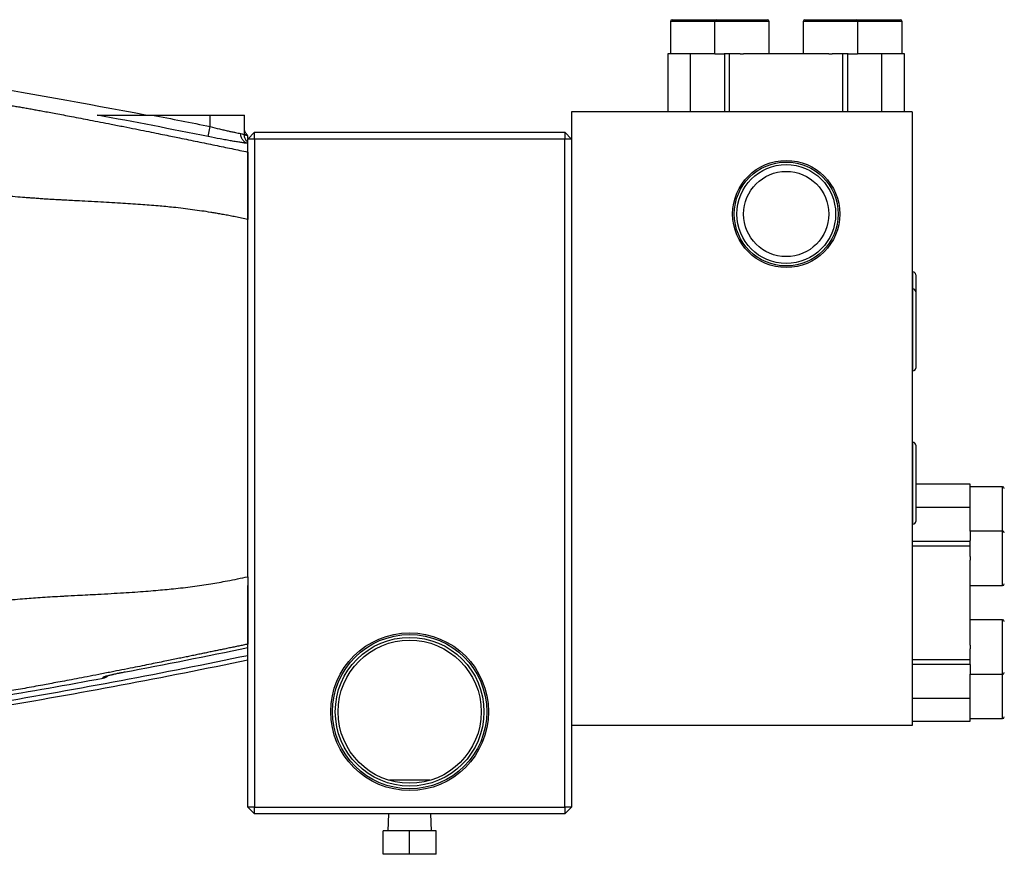
# Model space of a CAD drawing. Units: inches. Extents: x -69 to 54, y -30 to 41.
# Drawn here: x -51 to -40, y 0 to 10 of the extents above; entities that cross this region are included whole.
import ezdxf

# ---------------------------------------------------------------- set-up
doc = ezdxf.new("R2010")
doc.units = ezdxf.units.IN
doc.header["$MEASUREMENT"] = 0

msp = doc.modelspace()

# ---------------------------------------------------------------- linework, layer by layer
at = {"color": 7, "linetype": 'Continuous', "lineweight": 25}
for p, q in [((-43.483, 10.019), (-43.483, 9.645)), ((-43.463, 10.039), (-42.951, 10.039)), ((-42.971, 10.019), (-42.971, 9.645)), ((-42.951, 10.039), (-42.361, 10.039)), ((-42.341, 9.645), (-42.341, 10.019)), ((-41.947, 10.019), (-41.947, 9.645)), ((-41.928, 10.039), (-41.337, 10.039)), ((-41.337, 10.039), (-40.825, 10.039)), ((-41.317, 9.645), (-41.317, 10.019)), ((-40.806, 9.645), (-40.806, 10.019)), ((-43.512, 9.645), (-43.512, 8.976)), ((-43.249, 9.645), (-43.512, 9.645)), ((-43.249, 8.976), (-43.249, 9.645)), ((-42.969, 9.645), (-43.249, 9.645)), ((-42.969, 9.645), (-42.86, 9.645)), ((-42.854, 9.645), (-42.86, 9.645)), ((-42.854, 8.976), (-42.854, 9.645)), ((-42.8, 9.645), (-42.854, 9.645)), ((-42.8, 8.976), (-42.8, 9.645)), ((-42.676, 9.645), (-42.8, 9.645)), ((-42.676, 9.645), (-42.636, 9.645)), ((-41.653, 9.645), (-42.636, 9.645)), ((-41.653, 9.645), (-41.612, 9.645)), ((-41.489, 9.645), (-41.612, 9.645)), ((-41.489, 8.976), (-41.489, 9.645)), ((-41.434, 9.645), (-41.489, 9.645)), ((-41.434, 8.976), (-41.434, 9.645)), ((-41.428, 9.645), (-41.434, 9.645)), ((-41.428, 9.645), (-41.319, 9.645)), ((-41.04, 9.645), (-41.317, 9.645)), ((-41.04, 8.976), (-41.04, 9.645)), ((-40.776, 9.645), (-41.04, 9.645)), ((-40.776, 8.976), (-40.776, 9.645)), ((-49.468, 8.937), (-48.798, 8.937)), ((-48.798, 8.805), (-48.798, 8.937)), ((-48.798, 8.937), (-48.404, 8.937)), ((-48.404, 8.71), (-48.404, 8.937)), ((-40.688, 8.976), (-44.625, 8.976)), ((-44.625, 8.976), (-44.625, 1.889)), ((-40.688, 8.976), (-40.688, 1.889)), ((-48.821, 8.689), (-48.798, 8.805)), ((-48.365, 8.661), (-48.286, 8.74)), ((-48.286, 8.661), (-48.365, 8.661)), ((-48.365, 7.732), (-48.365, 8.661)), ((-48.286, 8.661), (-48.286, 8.74)), ((-48.286, 8.74), (-44.703, 8.74)), ((-44.703, 8.661), (-48.286, 8.661)), ((-48.286, 8.661), (-48.286, 0.945)), ((-44.703, 8.74), (-44.703, 8.661)), ((-44.703, 8.74), (-44.625, 8.661)), ((-44.703, 0.945), (-44.703, 8.661)), ((-44.625, 8.661), (-44.703, 8.661)), ((-48.374, 8.635), (-48.365, 8.632)), ((-48.365, 3.606), (-48.365, 7.732)), ((-40.68, 7.126), (-40.688, 7.126)), ((-40.648, 7.094), (-40.648, 6.897)), ((-40.68, 6.929), (-40.688, 6.929)), ((-40.648, 6.897), (-40.648, 6.015)), ((-40.688, 5.984), (-40.68, 5.984)), ((-40.68, 5.157), (-40.688, 5.157)), ((-40.648, 5.126), (-40.648, 4.244)), ((-40.018, 4.675), (-40.648, 4.675)), ((-40.018, 4.411), (-40.018, 4.675)), ((-39.644, 4.645), (-40.018, 4.645)), ((-40.648, 4.411), (-40.018, 4.411)), ((-40.018, 4.134), (-40.018, 4.411)), ((-40.688, 4.212), (-40.68, 4.212)), ((-39.644, 4.134), (-40.018, 4.134)), ((-40.018, 4.132), (-40.018, 4.023)), ((-40.688, 4.017), (-40.018, 4.017)), ((-40.018, 4.017), (-40.018, 4.023)), ((-40.018, 3.962), (-40.018, 4.017)), ((-40.688, 3.962), (-40.018, 3.962)), ((-40.018, 3.839), (-40.018, 3.962)), ((-40.018, 3.839), (-40.018, 3.798)), ((-40.018, 2.815), (-40.018, 3.798)), ((-48.365, 0.945), (-48.365, 3.504)), ((-40.018, 3.504), (-39.644, 3.504)), ((-39.644, 3.11), (-40.018, 3.11)), ((-40.018, 2.815), (-40.018, 2.775)), ((-40.018, 2.651), (-40.018, 2.775)), ((-40.688, 2.651), (-40.018, 2.651)), ((-40.018, 2.597), (-40.018, 2.651)), ((-40.688, 2.597), (-40.018, 2.597)), ((-40.018, 2.591), (-40.018, 2.597)), ((-40.018, 2.591), (-40.018, 2.482)), ((-50.036, 2.435), (-50.036, 2.435)), ((-40.018, 2.48), (-39.644, 2.48)), ((-40.018, 2.202), (-40.018, 2.48)), ((-40.688, 2.202), (-40.018, 2.202)), ((-40.018, 1.939), (-40.018, 2.202)), ((-40.688, 1.939), (-40.018, 1.939)), ((-40.018, 1.968), (-39.644, 1.968)), ((-40.688, 1.889), (-44.625, 1.889)), ((-44.625, 1.889), (-44.625, 0.945)), ((-46.729, 1.26), (-46.729, 1.254)), ((-46.729, 1.26), (-46.261, 1.26)), ((-46.26, 1.254), (-46.261, 1.26)), ((-48.286, 0.866), (-48.365, 0.945)), ((-48.286, 0.945), (-48.365, 0.945)), ((-48.286, 0.945), (-44.703, 0.945)), ((-48.286, 0.866), (-48.286, 0.945)), ((-44.703, 0.945), (-44.703, 0.866)), ((-44.625, 0.945), (-44.703, 0.945)), ((-44.625, 0.945), (-44.703, 0.866)), ((-44.703, 0.866), (-48.286, 0.866)), ((-46.74, 0.866), (-46.746, 0.67)), ((-46.243, 0.67), (-46.249, 0.866)), ((-46.802, 0.4), (-46.802, 0.67)), ((-46.495, 0.67), (-46.802, 0.67)), ((-46.495, 0.4), (-46.495, 0.67)), ((-46.188, 0.67), (-46.495, 0.67)), ((-46.188, 0.4), (-46.188, 0.67)), ((-46.495, 0.4), (-46.802, 0.4)), ((-46.188, 0.4), (-46.495, 0.4))]:
    msp.add_line(p, q, dxfattribs=at)
at = {"color": 8, "linetype": 'Continuous', "lineweight": 25}
for p, q in [((-42.971, 10.019), (-43.483, 10.019)), ((-42.341, 10.019), (-42.971, 10.019)), ((-41.317, 10.019), (-41.947, 10.019)), ((-40.806, 10.019), (-41.317, 10.019)), ((-48.392, 8.737), (-48.394, 8.74)), ((-48.365, 8.7), (-48.366, 8.702)), ((-40.68, 6.929), (-40.68, 7.126)), ((-40.68, 5.984), (-40.68, 6.929)), ((-40.68, 4.212), (-40.68, 5.157)), ((-39.644, 4.134), (-39.644, 4.645)), ((-39.644, 3.504), (-39.644, 4.134)), ((-39.644, 2.48), (-39.644, 3.11)), ((-39.644, 1.968), (-39.644, 2.48))]:
    msp.add_line(p, q, dxfattribs=at)
at = {"color": 8, "linetype": 'Continuous', "lineweight": 25, "flags": 128}
msp.add_lwpolyline([(-50.004, 2.456), (-50.016, 2.45), (-50.036, 2.445)], dxfattribs=at)
at = {"color": 7, "linetype": 'Continuous', "lineweight": 25}
for centre, radius in [((-42.144, 7.795), 0.619), ((-42.144, 7.795), 0.6), ((-42.144, 7.795), 0.571), ((-42.144, 7.795), 0.492), ((-46.495, 2.047), 0.911), ((-46.495, 2.047), 0.891), ((-46.495, 2.047), 0.859), ((-46.495, 2.047), 0.827)]:
    msp.add_circle(centre, radius, dxfattribs=at)
for centre, radius, start, end in [((-43.463, 10.019), 0.0197, 90, 180), ((-42.951, 10.019), 0.0197, 90, 180), ((-42.361, 10.019), 0.0197, 0, 90), ((-41.928, 10.019), 0.0197, 90, 180), ((-41.337, 10.019), 0.0197, 0, 90), ((-40.825, 10.019), 0.0197, 0, 90), ((-40.68, 7.094), 0.0315, 0, 90), ((-40.68, 6.897), 0.0315, 0, 90), ((-40.68, 6.015), 0.0315, 270, 0), ((-40.68, 5.126), 0.0315, 0, 90), ((-39.644, 4.626), 0.0197, 0, 90), ((-40.68, 4.244), 0.0315, 270, 0), ((-39.644, 4.114), 0.0197, 0, 90), ((-39.644, 3.523), 0.0197, 270, 0), ((-39.644, 3.09), 0.0197, 0, 90), ((-50.058, 2.551), 0.118, 280.4872, 310.9141), ((-39.644, 2.5), 0.0197, 270, 0), ((-39.644, 1.988), 0.0197, 270, 0)]:
    msp.add_arc(centre, radius, start, end, dxfattribs=at)
at = {"color": 8, "linetype": 'Continuous', "lineweight": 25}
msp.add_arc((-50.058, 2.551), 0.118, 280.4437, 312.3512, dxfattribs=at)
at = {"color": 7, "linetype": 'Continuous', "lineweight": 25}
for points in [[(-49.548, 8.937), (-50.24, 9.069), (-50.934, 9.193), (-51.629, 9.307)], [(-48.821, 8.689), (-49.248, 8.775), (-49.677, 8.858), (-50.105, 8.937)], [(-49.468, 8.937), (-49.244, 8.894), (-49.021, 8.85), (-48.798, 8.805)], [(-49.8, 2.504), (-49.32, 2.594), (-48.842, 2.689), (-48.365, 2.788)], [(-48.365, 2.694), (-49.339, 2.492), (-50.317, 2.308), (-51.298, 2.143)], [(-51.298, 2.095), (-50.317, 2.26), (-49.339, 2.444), (-48.365, 2.646)], [(-51.298, 2.212), (-50.877, 2.283), (-50.456, 2.357), (-50.036, 2.435)], [(-50.036, 2.435), (-50.036, 2.438), (-50.036, 2.441), (-50.036, 2.445)]]:
    msp.add_open_spline(points, degree=3, dxfattribs=at)
for points, knots in [([(-51.528, 9.122), (-51.51, 9.119), (-51.474, 9.113), (-51.42, 9.104), (-51.366, 9.095), (-51.311, 9.085), (-51.255, 9.076), (-51.199, 9.066), (-51.143, 9.056), (-51.086, 9.046), (-51.029, 9.036), (-50.971, 9.026), (-50.912, 9.016), (-50.853, 9.005), (-50.794, 8.994), (-50.704, 8.978), (-50.573, 8.954), (-50.391, 8.919), (-50.178, 8.879), (-49.976, 8.839), (-49.8, 8.805), (-49.665, 8.778), (-49.541, 8.753), (-49.429, 8.73), (-49.327, 8.709), (-49.237, 8.691), (-49.145, 8.672), (-49.049, 8.653), (-48.946, 8.631), (-48.844, 8.61), (-48.745, 8.59), (-48.647, 8.57), (-48.551, 8.55), (-48.457, 8.53), (-48.395, 8.517), (-48.365, 8.511)], [0, 0, 0, 0, 0.016732, 0.033626, 0.050684, 0.067906, 0.085294, 0.102848, 0.120568, 0.138457, 0.156514, 0.174741, 0.193138, 0.211707, 0.230446, 0.249359, 0.29682, 0.354412, 0.422144, 0.50002, 0.546484, 0.589396, 0.628757, 0.664565, 0.696822, 0.725527, 0.750681, 0.783987, 0.816674, 0.848744, 0.880203, 0.911054, 0.9413, 0.970947, 1, 1, 1, 1]), ([(-50.105, 8.937), (-50.103, 8.937), (-50.099, 8.937), (-50.088, 8.937), (-50.082, 8.937), (-50.065, 8.937), (-50.052, 8.937), (-50.026, 8.937), (-50.013, 8.937), (-49.986, 8.937), (-49.973, 8.937), (-49.933, 8.937), (-49.906, 8.937), (-49.852, 8.937), (-49.824, 8.937), (-49.742, 8.937), (-49.688, 8.937), (-49.578, 8.937), (-49.523, 8.937), (-49.468, 8.937)], [0, 0, 0, 0, 0.03125, 0.03125, 0.0625, 0.0625, 0.125, 0.125, 0.1875, 0.1875, 0.25, 0.25, 0.375, 0.375, 0.5, 0.5, 0.75, 0.75, 1, 1, 1, 1]), ([(-48.798, 8.805), (-48.762, 8.795), (-48.726, 8.786), (-48.675, 8.774), (-48.657, 8.77), (-48.624, 8.762), (-48.608, 8.758), (-48.578, 8.751), (-48.563, 8.748), (-48.534, 8.742), (-48.508, 8.737), (-48.485, 8.732), (-48.464, 8.729), (-48.454, 8.727), (-48.446, 8.726)], [0, 0, 0, 0, 0.25, 0.25, 0.375, 0.375, 0.5, 0.5, 0.625, 0.625, 0.75, 0.875, 0.875, 1, 1, 1, 1]), ([(-48.394, 8.74), (-48.394, 8.74), (-48.398, 8.747), (-48.402, 8.764), (-48.403, 8.78), (-48.404, 8.789)], [0, 0, 0, 0, 0.01051, 0.505255, 1, 1, 1, 1]), ([(-48.365, 8.611), (-48.375, 8.612), (-48.388, 8.613), (-48.415, 8.617), (-48.429, 8.619), (-48.461, 8.624), (-48.479, 8.626), (-48.515, 8.632), (-48.535, 8.636), (-48.574, 8.642), (-48.595, 8.646), (-48.638, 8.654), (-48.66, 8.658), (-48.728, 8.671), (-48.774, 8.68), (-48.821, 8.689)], [0, 0, 0, 0, 0.125, 0.125, 0.25, 0.25, 0.375, 0.375, 0.5, 0.5, 0.625, 0.625, 0.75, 0.75, 1, 1, 1, 1]), ([(-48.365, 8.611), (-48.376, 8.613), (-48.388, 8.618), (-48.408, 8.632), (-48.417, 8.641), (-48.431, 8.662), (-48.437, 8.674), (-48.445, 8.699), (-48.446, 8.713), (-48.446, 8.726)], [0, 0, 0, 0, 0.25, 0.25, 0.5, 0.5, 0.75, 0.75, 1, 1, 1, 1]), ([(-48.374, 8.634), (-48.374, 8.634), (-48.375, 8.635), (-48.378, 8.637), (-48.384, 8.645), (-48.392, 8.657), (-48.4, 8.676), (-48.404, 8.695), (-48.403, 8.707), (-48.403, 8.71)], [0, 0, 0, 0, 0.38824, 0.597212, 0.71188, 0.787518, 0.867276, 0.966665, 1, 1, 1, 1]), ([(-48.365, 8.7), (-48.365, 8.7), (-48.37, 8.701), (-48.381, 8.703), (-48.396, 8.706), (-48.403, 8.708)], [0, 0, 0, 0, 0.000032, 0.519046, 1, 1, 1, 1]), ([(-48.365, 8.701), (-48.365, 8.701), (-48.366, 8.702), (-48.37, 8.706), (-48.375, 8.711), (-48.383, 8.721), (-48.39, 8.731), (-48.392, 8.738), (-48.393, 8.74)], [0, 0, 0, 0, 0.274589, 0.396725, 0.512707, 0.671802, 0.927242, 1, 1, 1, 1]), ([(-48.365, 8.668), (-48.365, 8.673), (-48.365, 8.694), (-48.365, 8.698), (-48.365, 8.7)], [0, 0, 0, 0, 0.208524, 1, 1, 1, 1]), ([(-48.365, 8.511), (-48.365, 8.51), (-48.365, 8.509), (-48.365, 8.507), (-48.365, 8.505), (-48.365, 8.502), (-48.365, 8.499), (-48.365, 8.495), (-48.365, 8.491), (-48.365, 8.487), (-48.365, 8.482), (-48.365, 8.476), (-48.365, 8.471), (-48.365, 8.464), (-48.365, 8.458), (-48.365, 8.451), (-48.365, 8.443), (-48.365, 8.424), (-48.365, 8.389), (-48.365, 8.331), (-48.365, 8.253), (-48.365, 8.149), (-48.365, 8.051), (-48.365, 7.983), (-48.365, 7.948), (-48.365, 7.913), (-48.365, 7.877), (-48.365, 7.842), (-48.365, 7.805), (-48.365, 7.769), (-48.365, 7.744), (-48.365, 7.732)], [0, 0, 0, 0, 0.015753, 0.031449, 0.047097, 0.062705, 0.078283, 0.093838, 0.109379, 0.124916, 0.140458, 0.156012, 0.171588, 0.187196, 0.202842, 0.218537, 0.234288, 0.250105, 0.333399, 0.416255, 0.499962, 0.624529, 0.749543, 0.781023, 0.812327, 0.843519, 0.87466, 0.905816, 0.937049, 0.968423, 1, 1, 1, 1]), ([(-48.365, 7.732), (-48.389, 7.737), (-48.435, 7.747), (-48.504, 7.761), (-48.568, 7.774), (-48.63, 7.786), (-48.687, 7.796), (-48.741, 7.806), (-48.81, 7.817), (-48.897, 7.83), (-49.003, 7.845), (-49.112, 7.859), (-49.245, 7.874), (-49.41, 7.889), (-49.614, 7.905), (-49.846, 7.92), (-50.06, 7.932), (-50.238, 7.942), (-50.358, 7.948), (-50.445, 7.953), (-50.5, 7.956), (-50.548, 7.958), (-50.601, 7.961), (-50.669, 7.965), (-50.733, 7.969), (-50.795, 7.974), (-50.855, 7.978), (-50.912, 7.982), (-51.024, 7.991), (-51.186, 8.005), (-51.395, 8.028), (-51.607, 8.058), (-51.749, 8.081), (-51.828, 8.094)], [0, 0, 0, 0, 0.021071, 0.041073, 0.060008, 0.077877, 0.09468, 0.110418, 0.125093, 0.154912, 0.185673, 0.21738, 0.250041, 0.300828, 0.359541, 0.426192, 0.500787, 0.544593, 0.579034, 0.60411, 0.61982, 0.626164, 0.646213, 0.665532, 0.684121, 0.701982, 0.719113, 0.735516, 0.75119, 0.815897, 0.87574, 0.931748, 1, 1, 1, 1]), ([(-51.828, 3.244), (-51.8, 3.249), (-51.746, 3.258), (-51.668, 3.27), (-51.594, 3.281), (-51.525, 3.292), (-51.461, 3.301), (-51.385, 3.31), (-51.296, 3.321), (-51.191, 3.332), (-51.08, 3.342), (-50.938, 3.354), (-50.755, 3.367), (-50.592, 3.378), (-50.447, 3.385), (-50.302, 3.393), (-50.124, 3.402), (-49.947, 3.412), (-49.805, 3.421), (-49.671, 3.429), (-49.547, 3.438), (-49.431, 3.448), (-49.325, 3.457), (-49.183, 3.471), (-49.006, 3.492), (-48.798, 3.522), (-48.586, 3.56), (-48.443, 3.59), (-48.365, 3.606)], [0, 0, 0, 0, 0.024109, 0.046858, 0.068246, 0.088276, 0.106947, 0.124262, 0.153569, 0.184094, 0.215841, 0.248814, 0.306849, 0.373839, 0.389635, 0.431427, 0.499217, 0.542811, 0.583812, 0.62222, 0.658038, 0.691266, 0.721908, 0.749965, 0.814319, 0.87491, 0.930918, 1, 1, 1, 1]), ([(-48.365, 3.606), (-48.365, 3.6), (-48.365, 3.588), (-48.365, 3.569), (-48.365, 3.551), (-48.365, 3.533), (-48.365, 3.515), (-48.365, 3.497), (-48.365, 3.479), (-48.365, 3.461), (-48.365, 3.443), (-48.365, 3.425), (-48.365, 3.408), (-48.365, 3.39), (-48.365, 3.373), (-48.365, 3.356), (-48.365, 3.338), (-48.365, 3.282), (-48.365, 3.189), (-48.365, 3.092), (-48.365, 3.024), (-48.365, 2.977), (-48.365, 2.937), (-48.365, 2.908), (-48.365, 2.889), (-48.365, 2.877), (-48.365, 2.865), (-48.365, 2.856), (-48.365, 2.847), (-48.365, 2.84), (-48.365, 2.834), (-48.365, 2.83), (-48.365, 2.828), (-48.365, 2.827)], [0, 0, 0, 0, 0.015791, 0.031524, 0.047207, 0.062847, 0.078453, 0.094031, 0.109591, 0.12514, 0.140686, 0.156236, 0.171799, 0.187382, 0.202994, 0.218642, 0.234334, 0.250078, 0.375113, 0.49974, 0.562641, 0.624895, 0.687042, 0.749626, 0.777726, 0.805641, 0.83342, 0.861111, 0.888765, 0.916431, 0.94416, 0.972, 1, 1, 1, 1]), ([(-48.365, 2.827), (-48.382, 2.824), (-48.417, 2.816), (-48.47, 2.805), (-48.524, 2.794), (-48.578, 2.783), (-48.633, 2.771), (-48.688, 2.76), (-48.744, 2.748), (-48.801, 2.737), (-48.858, 2.725), (-48.916, 2.713), (-48.975, 2.701), (-49.034, 2.689), (-49.093, 2.676), (-49.182, 2.658), (-49.311, 2.632), (-49.491, 2.595), (-49.706, 2.552), (-49.908, 2.512), (-50.083, 2.478), (-50.217, 2.452), (-50.34, 2.428), (-50.453, 2.407), (-50.556, 2.388), (-50.649, 2.371), (-50.742, 2.353), (-50.838, 2.336), (-50.941, 2.317), (-51.043, 2.299), (-51.143, 2.282), (-51.241, 2.265), (-51.338, 2.248), (-51.433, 2.232), (-51.497, 2.221), (-51.528, 2.216)], [0, 0, 0, 0, 0.016521, 0.033237, 0.050148, 0.067256, 0.084562, 0.102065, 0.119768, 0.13767, 0.155773, 0.174077, 0.192583, 0.211292, 0.230204, 0.24932, 0.295586, 0.352784, 0.420916, 0.499981, 0.545679, 0.588079, 0.627181, 0.662988, 0.695499, 0.724717, 0.750642, 0.783619, 0.816071, 0.848003, 0.879417, 0.91032, 0.940715, 0.970606, 1, 1, 1, 1]), ([(-50.036, 2.445), (-50.036, 2.446), (-50.035, 2.447), (-50.03, 2.449), (-50.028, 2.45), (-50.024, 2.452), (-50.021, 2.453), (-50.012, 2.456), (-50.004, 2.458), (-49.987, 2.463), (-49.977, 2.465), (-49.955, 2.471), (-49.943, 2.474), (-49.918, 2.48), (-49.904, 2.483), (-49.876, 2.489), (-49.861, 2.492), (-49.83, 2.498), (-49.815, 2.501), (-49.8, 2.504)], [0, 0, 0, 0, 0.125, 0.125, 0.1875, 0.1875, 0.25, 0.25, 0.375, 0.375, 0.5, 0.5, 0.625, 0.625, 0.75, 0.75, 0.875, 0.875, 1, 1, 1, 1]), ([(-50.004, 2.457), (-50.004, 2.457), (-50.005, 2.456), (-50.001, 2.458), (-49.989, 2.462), (-49.967, 2.468), (-49.933, 2.476), (-49.889, 2.486), (-49.84, 2.496), (-49.804, 2.503), (-49.787, 2.506), (-49.786, 2.506)], [0, 0, 0, 0, 0.001518, 0.078452, 0.188113, 0.324383, 0.482052, 0.649428, 0.821271, 0.996105, 1, 1, 1, 1])]:
    msp.add_open_spline(points, degree=3, knots=knots, dxfattribs=at)
at = {"color": 8, "linetype": 'Continuous', "lineweight": 25}
for points, knots in [([(-48.446, 8.726), (-48.434, 8.722), (-48.41, 8.713), (-48.406, 8.711), (-48.404, 8.71)], [0, 0, 0, 0, 0.505533, 1, 1, 1, 1]), ([(-48.365, 8.7), (-48.377, 8.703), (-48.392, 8.707), (-48.402, 8.718), (-48.404, 8.72)], [0, 0, 0, 0, 0.819863, 1, 1, 1, 1])]:
    msp.add_open_spline(points, degree=3, knots=knots, dxfattribs=at)

doc.saveas('drawing.dxf')
